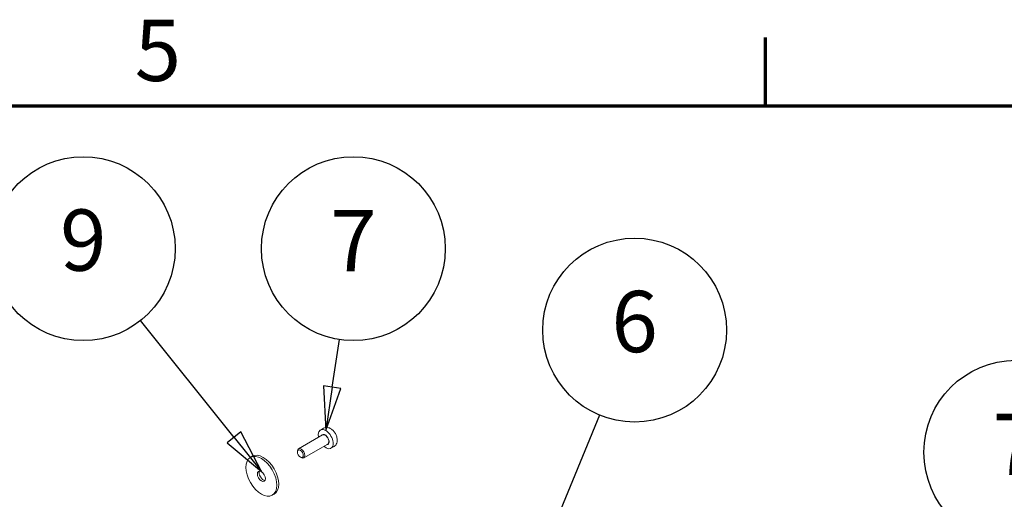
# Model space of a CAD drawing. Units: millimetres. Extents: x 0 to 4200, y 0 to 3130.
# Drawn here: x 974 to 1536, y 2645 to 2919 of the extents above; entities that cross this region are included whole.
import ezdxf

# ---------------------------------------------------------------- set-up
doc = ezdxf.new("R2010")
doc.units = ezdxf.units.MM
doc.header["$LTSCALE"] = 10
for name, color, linetype, lineweight in [('Border (ISO)', 7, 'Continuous', 70), ('Symbol (ISO)', 7, 'Continuous', 25), ('Visible (ISO)', 7, 'Continuous', 18)]:
    doc.layers.add(name, color=color, linetype=linetype, lineweight=lineweight)
doc.styles.add('DEFAULT-ISO', font='tahoma.ttf')

# ---------------------------------------------------------------- blocks, each defined once
blk = doc.blocks.new('Borders Default Border')
at = {"layer": 'Border (ISO)'}
blk.add_line((140, 287), (140, 290.9), dxfattribs=at)
at = {"layer": 'Border (ISO)', "flags": 128}
blk.add_lwpolyline([(10, 10), (10, 287), (410, 287), (410, 10), (10, 10)], dxfattribs=at)
at = {"layer": 'Border (ISO)', "insert": (103.975, 287.326), "char_height": 3.5, "attachment_point": 7, "style": 'DEFAULT-ISO'}
blk.add_mtext('5', dxfattribs=at)
blk = doc.blocks.new('Balloon3')
at = {"layer": 'Symbol (ISO)'}
for p, q in [((144.786, 253.447), (151.331, 262.919)), ((144.375, 253.731), (143.365, 251.39)), ((145.197, 253.162), (144.375, 253.731)), ((144.786, 253.447), (143.365, 251.39)), ((143.365, 251.39), (145.197, 253.162))]:
    blk.add_line(p, q, dxfattribs=at)
at = {"layer": 'Symbol (ISO)', "flags": 128}
blk.add_lwpolyline([(144.375, 253.731), (143.365, 251.39), (145.197, 253.162), (144.375, 253.731)], dxfattribs=at)
at = {"layer": 'Symbol (ISO)'}
blk.add_circle((154.305, 267.222), 5.25, dxfattribs=at)
blk.add_solid([(144.375, 253.731), (143.365, 251.39), (145.197, 253.162), (144.375, 253.731)], dxfattribs=at)
at = {"layer": 'Symbol (ISO)', "insert": (154.305, 267.222), "char_height": 3.5, "attachment_point": 5, "style": 'DEFAULT-ISO'}
blk.add_mtext('7', dxfattribs=at)
blk = doc.blocks.new('Balloon4')
at = {"layer": 'Symbol (ISO)'}
for p, q in [((124.638, 254.995), (130.542, 269.355)), ((124.175, 255.185), (123.687, 252.683)), ((124.638, 254.995), (123.687, 252.683)), ((123.687, 252.683), (125.1, 254.805)), ((125.1, 254.805), (124.175, 255.185))]:
    blk.add_line(p, q, dxfattribs=at)
at = {"layer": 'Symbol (ISO)', "flags": 128}
blk.add_lwpolyline([(124.175, 255.185), (123.687, 252.683), (125.1, 254.805), (124.175, 255.185)], dxfattribs=at)
at = {"layer": 'Symbol (ISO)'}
blk.add_circle((132.532, 274.197), 5.25, dxfattribs=at)
blk.add_solid([(124.175, 255.185), (123.687, 252.683), (125.1, 254.805), (124.175, 255.185)], dxfattribs=at)
at = {"layer": 'Symbol (ISO)', "insert": (132.532, 274.234), "char_height": 3.5, "attachment_point": 5, "style": 'DEFAULT-ISO'}
blk.add_mtext('6', dxfattribs=at)
blk = doc.blocks.new('Balloon5')
at = {"layer": 'Symbol (ISO)'}
for p, q in [((115.264, 270.935), (115.679, 273.666)), ((114.769, 271.01), (114.888, 268.463)), ((115.758, 270.859), (114.769, 271.01)), ((115.264, 270.935), (114.888, 268.463)), ((114.888, 268.463), (115.758, 270.859))]:
    blk.add_line(p, q, dxfattribs=at)
at = {"layer": 'Symbol (ISO)', "flags": 128}
blk.add_lwpolyline([(114.769, 271.01), (114.888, 268.463), (115.758, 270.859), (114.769, 271.01)], dxfattribs=at)
at = {"layer": 'Symbol (ISO)'}
blk.add_circle((116.467, 278.848), 5.25, dxfattribs=at)
blk.add_solid([(114.769, 271.01), (114.888, 268.463), (115.758, 270.859), (114.769, 271.01)], dxfattribs=at)
at = {"layer": 'Symbol (ISO)', "insert": (116.467, 278.848), "char_height": 3.5, "attachment_point": 5, "style": 'DEFAULT-ISO'}
blk.add_mtext('7', dxfattribs=at)
blk = doc.blocks.new('Balloon6')
at = {"layer": 'Symbol (ISO)'}
for p, q in [((109.65, 268.069), (104.308, 274.754)), ((110.041, 268.381), (109.26, 267.757)), ((111.211, 266.116), (110.041, 268.381)), ((109.26, 267.757), (111.211, 266.116)), ((109.65, 268.069), (111.211, 266.116))]:
    blk.add_line(p, q, dxfattribs=at)
at = {"layer": 'Symbol (ISO)', "flags": 128}
blk.add_lwpolyline([(109.26, 267.757), (111.211, 266.116), (110.041, 268.381), (109.26, 267.757)], dxfattribs=at)
at = {"layer": 'Symbol (ISO)'}
blk.add_circle((101.037, 278.848), 5.25, dxfattribs=at)
blk.add_solid([(109.26, 267.757), (111.211, 266.116), (110.041, 268.381), (109.26, 267.757)], dxfattribs=at)
at = {"layer": 'Symbol (ISO)', "insert": (101.037, 278.882), "char_height": 3.5, "attachment_point": 5, "style": 'DEFAULT-ISO'}
blk.add_mtext('9', dxfattribs=at)

msp = doc.modelspace()

# ---------------------------------------------------------------- linework, layer by layer
at = {"layer": 'Visible (ISO)'}
for p, q in [((1145.88, 2684.93), (1147.65, 2685.95)), ((1147.02, 2682.13), (1133.32, 2674.21)), ((1132.7, 2672.34), (1132.7, 2672.84)), ((1150.02, 2676.93), (1136.32, 2669.02)), ((1151.88, 2674.54), (1153.65, 2675.56)), ((1106.92, 2669.94), (1105.86, 2669.33)), ((1134.38, 2669.41), (1134.82, 2669.16)), ((1119.42, 2648.29), (1118.36, 2647.68))]:
    msp.add_line(p, q, dxfattribs=at)
for centre, major_axis, start_param, end_param in [((1148.88, 2679.73), (3, -5.2), 5.235988, 10.471976), ((1148.52, 2679.53), (1.6, -2.77), 5.927764, 9.780199), ((1148.52, 2679.53), (1.5, -2.6), 0, 3.141593), ((1113.17, 2659.12), (-6.25, 10.83), 3.141593, 6.283185), ((1134.82, 2671.61), (1.5, -2.6), 5.49795, 10.210013), ((1113.17, 2659.12), (-1.63, 2.81), 0.332447, 2.809146)]:
    msp.add_ellipse(centre, major_axis=major_axis, ratio=0.57735, start_param=start_param, end_param=end_param, dxfattribs=at)
for centre, major_axis in [((1134.38, 2671.36), (-1.19, 2.07)), ((1112.11, 2658.5), (-6.25, 10.83)), ((1112.11, 2658.5), (-1.62, 2.81))]:
    msp.add_ellipse(centre, major_axis=major_axis, ratio=0.57735, dxfattribs=at)
msp.add_open_spline([(1153.65, 2675.56), (1154, 2675.76), (1154.31, 2676.03), (1154.84, 2676.67), (1155.04, 2677.04), (1155.36, 2677.89), (1155.45, 2678.38), (1155.5, 2679.46), (1155.43, 2680.06), (1155.14, 2681.27), (1154.91, 2681.88), (1154.33, 2683.04), (1153.98, 2683.58), (1153.17, 2684.57), (1152.71, 2685.01), (1151.7, 2685.76), (1151.14, 2686.06), (1150, 2686.39), (1149.43, 2686.45), (1148.43, 2686.3), (1148.02, 2686.16), (1147.65, 2685.95)], degree=3, knots=[5.521224, 5.521224, 5.521224, 5.521224, 5.733488, 5.733488, 5.965092, 5.965092, 6.254343, 6.254343, 6.614934, 6.614934, 6.994161, 6.994161, 7.367835, 7.367835, 7.743791, 7.743791, 8.12141, 8.12141, 8.438958, 8.438958, 8.662817, 8.662817, 8.662817, 8.662817], dxfattribs=at)

# ---------------------------------------------------------------- block references
at = {"xscale": 10, "yscale": 10, "zscale": 10}
msp.add_blockref('Borders Default Border', (0, 0), dxfattribs=at)
at = {"layer": 'Symbol (ISO)', "xscale": 10, "yscale": 10, "zscale": 10}
for name in ['Balloon6', 'Balloon5', 'Balloon4', 'Balloon3']:
    msp.add_blockref(name, (0, 0), dxfattribs=at)

doc.saveas('drawing.dxf')
